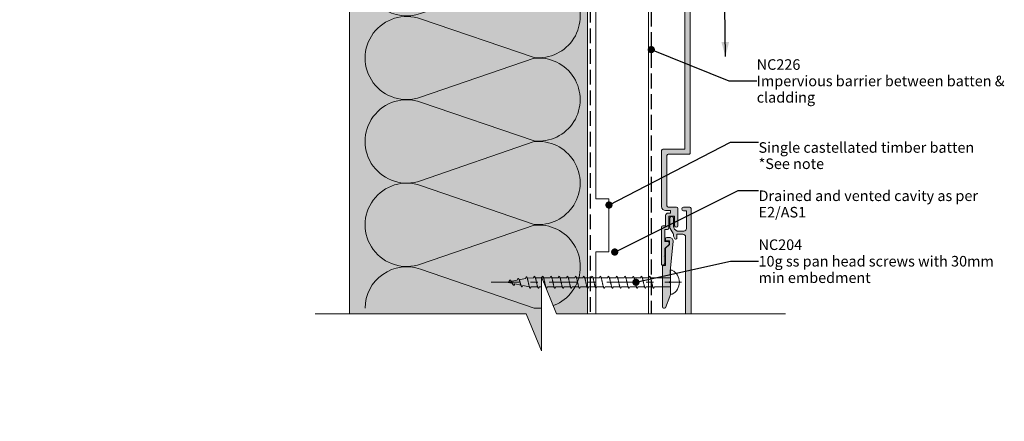
# Model space of a CAD drawing. Units: millimetres. Extents: x -210 to 203, y -214 to 207.
# Drawn here: x -170 to 203, y -214 to -62 of the extents above; entities that cross this region are included whole.
import ezdxf

# ---------------------------------------------------------------- set-up
doc = ezdxf.new("R2010")
doc.units = ezdxf.units.MM
doc.header["$MEASUREMENT"] = 0
for name, pattern in [('Double Dashed', [21.872221, 10.583333, -4.233333, 2.822222, -4.233333]), ('Hidden Line', [7.824444, 5.644444, -2.18]), ('Wipeout_Contour', [1000, 0, -1000])]:
    doc.linetypes.add(name, pattern=pattern)
for name, color, linetype, lineweight in [('0_Pen_No__1', 7, 'Continuous', 18), ('0_Pen_No__181', 7, 'Continuous', 5), ('0_Pen_No__182', 7, 'Continuous', 13), ('0_Pen_No__184', 7, 'Continuous', 25), ('0_Pen_No__201', 1, 'Continuous', 25), ('0_Pen_No__86', 7, 'Continuous', 25)]:
    doc.layers.add(name, color=color, linetype=linetype, lineweight=lineweight)
for name, color, linetype, lineweight, true_color in [('0_Pen_No__193', 7, 'Continuous', 13, 0xb9b9b9), ('0_Pen_No__195', 7, 'Continuous', 13, 0x8b8b8b), ('0_Pen_No__236', 7, 'Continuous', 0, 0xf5f2da)]:
    doc.layers.add(name, color=color, linetype=linetype, lineweight=lineweight, true_color=true_color)
doc.styles.add('GENERATED_STYLE_1', font='txt')
doc.styles.add('GENERATED_STYLE_2', font='txt')
doc.dimstyles.new('GENERATED_STYLE__3', dxfattribs={"dimtxt": 0.18, "dimasz": 5.472, "dimexe": 0.18, "dimexo": 0.0625, "dimgap": 0, "dimtad": 0, "dimtih": 1, "dimtoh": 1, "dimdec": 4, "dimzin": 0, "dimdsep": 46, "dimcen": 0.09, "dimadec": 0, "dimazin": 0, "dimtfac": 1, "dimtdec": 4, "dimtmove": 0, "dimatfit": 3, "dimldrblk": 'ARROWHEAD_11', "dimfxl": 0, "dimtolj": 1, "dimtzin": 0, "dimarcsym": 0})
doc.dimstyles.new('GENERATED_STYLE__4', dxfattribs={"dimtxt": 0.18, "dimasz": 5.472, "dimexe": 0.18, "dimexo": 0.0625, "dimgap": 0, "dimtad": 0, "dimtih": 1, "dimtoh": 1, "dimdec": 4, "dimzin": 0, "dimdsep": 46, "dimcen": 0.09, "dimadec": 0, "dimazin": 0, "dimtfac": 1, "dimtdec": 4, "dimtmove": 0, "dimatfit": 3, "dimldrblk": 'ARROWHEAD_5', "dimfxl": 0, "dimtolj": 1, "dimtzin": 0, "dimarcsym": 0})

# ---------------------------------------------------------------- blocks, each defined once
blk = doc.blocks.new('CI Tools Screw[6]_1', base_point=(76.39, -161.57))
at = {"layer": '0_Pen_No__195', "color": 252, "linetype": 'Continuous', "lineweight": 13, "true_color": 0x8b8b8b}
for p, q in [((18.43, -160.76), (18.74, -160.1)), ((21.54, -160.14), (21.85, -159.47)), ((24.65, -159.91), (22.17, -160.01)), ((24.65, -159.91), (24.97, -159.31)), ((27.77, -159.91), (25.28, -159.91)), ((27.77, -159.91), (28.08, -159.31)), ((30.88, -159.91), (28.39, -159.91)), ((30.88, -159.91), (31.19, -159.31)), ((33.99, -159.91), (31.5, -159.91)), ((33.99, -159.91), (34.3, -159.31)), ((37.1, -159.91), (34.61, -159.91)), ((37.1, -159.91), (37.41, -159.31)), ((40.21, -159.91), (37.72, -159.91)), ((40.21, -159.91), (40.52, -159.31)), ((43.32, -159.91), (40.83, -159.91)), ((43.32, -159.91), (43.63, -159.31)), ((46.43, -159.91), (43.94, -159.91)), ((46.43, -159.91), (46.74, -159.31)), ((49.54, -159.91), (47.05, -159.91)), ((49.54, -159.91), (49.85, -159.31)), ((52.65, -159.91), (50.17, -159.91)), ((52.65, -159.91), (52.97, -159.31)), ((55.77, -159.91), (53.28, -159.91)), ((55.77, -159.91), (56.08, -159.31)), ((58.88, -159.91), (56.39, -159.91)), ((58.88, -159.91), (59.19, -159.31)), ((61.99, -159.91), (59.5, -159.91)), ((61.99, -159.91), (62.3, -159.31)), ((65.1, -159.91), (62.61, -159.91)), ((65.1, -159.91), (65.41, -159.31)), ((68.21, -159.91), (65.72, -159.91)), ((68.21, -159.91), (68.52, -159.31)), ((76.39, -159.91), (68.8, -159.91)), ((76.39, -166.1), (76.39, -157.04)), ((76.39, -157.04), (77.07, -157.04)), ((76.39, -159.91), (76.39, -163.23)), ((15.32, -161.38), (14.39, -161.57)), ((16.88, -162.06), (14.39, -161.57)), ((15.32, -161.38), (15.63, -160.72)), ((18.43, -160.76), (15.94, -161.26)), ((17.5, -162.19), (17.19, -162.73)), ((19.99, -162.69), (17.5, -162.19)), ((21.54, -160.14), (19.05, -160.63)), ((20.61, -162.81), (20.3, -163.35)), ((23.1, -163.23), (20.61, -162.81)), ((23.72, -163.23), (23.41, -163.83)), ((26.21, -163.23), (23.72, -163.23)), ((26.83, -163.23), (26.52, -163.83)), ((29.32, -163.23), (26.83, -163.23)), ((29.94, -163.23), (29.63, -163.83)), ((32.43, -163.23), (29.94, -163.23)), ((33.05, -163.23), (32.74, -163.83)), ((35.54, -163.23), (33.05, -163.23)), ((36.17, -163.23), (35.85, -163.83)), ((38.65, -163.23), (36.17, -163.23)), ((39.28, -163.23), (38.97, -163.83)), ((41.77, -163.23), (39.28, -163.23)), ((42.39, -163.23), (42.08, -163.83)), ((44.88, -163.23), (42.39, -163.23)), ((45.5, -163.23), (45.19, -163.83)), ((47.99, -163.23), (45.5, -163.23)), ((48.61, -163.23), (48.3, -163.83)), ((51.1, -163.23), (48.61, -163.23)), ((51.72, -163.23), (51.41, -163.83)), ((54.21, -163.23), (51.72, -163.23)), ((54.83, -163.23), (54.52, -163.83)), ((57.32, -163.23), (54.83, -163.23)), ((57.94, -163.23), (57.63, -163.83)), ((60.43, -163.23), (57.94, -163.23)), ((61.05, -163.23), (60.74, -163.83)), ((63.54, -163.23), (61.05, -163.23)), ((64.17, -163.23), (63.85, -163.83)), ((66.65, -163.23), (64.17, -163.23)), ((67.28, -163.23), (66.97, -163.83)), ((69.77, -163.23), (67.28, -163.23)), ((70.39, -163.23), (70.08, -163.83)), ((76.39, -163.23), (70.39, -163.23)), ((77.07, -166.1), (76.39, -166.1))]:
    blk.add_line(p, q, dxfattribs=at)
at = {"layer": '0_Pen_No__195', "color": 252, "linetype": 'Continuous', "lineweight": 13, "true_color": 0x8b8b8b, "flags": 128}
for points in [[(20.3, -163.35), (20.26, -163.33), (20.21, -163.31), (20.17, -163.26), (20.13, -163.21), (20.08, -163.14), (20.04, -163.07), (20, -162.98), (19.95, -162.88), (19.91, -162.77), (19.87, -162.66), (19.82, -162.53), (19.78, -162.41), (19.74, -162.27), (19.69, -162.14), (19.65, -161.99), (19.61, -161.85), (19.56, -161.71), (19.52, -161.57), (19.48, -161.43), (19.43, -161.29), (19.39, -161.15), (19.35, -161.02), (19.3, -160.9), (19.26, -160.78), (19.22, -160.67), (19.18, -160.57), (19.13, -160.47), (19.09, -160.39), (19.05, -160.31), (19, -160.25), (18.96, -160.19), (18.92, -160.15), (18.87, -160.12), (18.83, -160.1), (18.79, -160.09), (18.74, -160.1)], [(23.41, -163.83), (23.37, -163.82), (23.32, -163.79), (23.28, -163.75), (23.24, -163.69), (23.19, -163.62), (23.15, -163.52), (23.11, -163.42), (23.06, -163.3), (23.02, -163.17), (22.98, -163.02), (22.93, -162.86), (22.89, -162.7), (22.85, -162.52), (22.8, -162.34), (22.76, -162.15), (22.72, -161.96), (22.68, -161.76), (22.63, -161.57), (22.59, -161.37), (22.55, -161.18), (22.5, -160.99), (22.46, -160.81), (22.42, -160.63), (22.37, -160.47), (22.33, -160.31), (22.29, -160.17), (22.24, -160.03), (22.2, -159.91), (22.16, -159.8), (22.11, -159.71), (22.07, -159.63), (22.03, -159.57), (21.98, -159.52), (21.94, -159.49), (21.9, -159.47), (21.85, -159.47)], [(26.52, -163.83), (26.48, -163.82), (26.43, -163.79), (26.39, -163.75), (26.35, -163.69), (26.3, -163.62), (26.26, -163.52), (26.22, -163.42), (26.18, -163.3), (26.13, -163.17), (26.09, -163.02), (26.05, -162.86), (26, -162.7), (25.96, -162.52), (25.92, -162.34), (25.87, -162.15), (25.83, -161.96), (25.79, -161.76), (25.74, -161.57), (25.7, -161.37), (25.66, -161.17), (25.61, -160.98), (25.57, -160.79), (25.53, -160.61), (25.48, -160.44), (25.44, -160.27), (25.4, -160.11), (25.35, -159.97), (25.31, -159.84), (25.27, -159.72), (25.22, -159.61), (25.18, -159.52), (25.14, -159.44), (25.09, -159.38), (25.05, -159.34), (25.01, -159.32), (24.97, -159.31)], [(29.63, -163.83), (29.59, -163.82), (29.55, -163.79), (29.5, -163.75), (29.46, -163.69), (29.42, -163.62), (29.37, -163.52), (29.33, -163.42), (29.29, -163.3), (29.24, -163.17), (29.2, -163.02), (29.16, -162.86), (29.11, -162.7), (29.07, -162.52), (29.03, -162.34), (28.98, -162.15), (28.94, -161.96), (28.9, -161.76), (28.85, -161.57), (28.81, -161.37), (28.77, -161.17), (28.72, -160.98), (28.68, -160.79), (28.64, -160.61), (28.59, -160.44), (28.55, -160.27), (28.51, -160.11), (28.47, -159.97), (28.42, -159.84), (28.38, -159.72), (28.34, -159.61), (28.29, -159.52), (28.25, -159.44), (28.21, -159.38), (28.16, -159.34), (28.12, -159.32), (28.08, -159.31)], [(32.74, -163.83), (32.7, -163.82), (32.66, -163.79), (32.61, -163.75), (32.57, -163.69), (32.53, -163.62), (32.48, -163.52), (32.44, -163.42), (32.4, -163.3), (32.35, -163.17), (32.31, -163.02), (32.27, -162.86), (32.22, -162.7), (32.18, -162.52), (32.14, -162.34), (32.09, -162.15), (32.05, -161.96), (32.01, -161.76), (31.97, -161.57), (31.92, -161.37), (31.88, -161.17), (31.84, -160.98), (31.79, -160.79), (31.75, -160.61), (31.71, -160.44), (31.66, -160.27), (31.62, -160.11), (31.58, -159.97), (31.53, -159.84), (31.49, -159.72), (31.45, -159.61), (31.4, -159.52), (31.36, -159.44), (31.32, -159.38), (31.27, -159.34), (31.23, -159.32), (31.19, -159.31)], [(35.85, -163.83), (35.81, -163.82), (35.77, -163.79), (35.72, -163.75), (35.68, -163.69), (35.64, -163.62), (35.59, -163.52), (35.55, -163.42), (35.51, -163.3), (35.47, -163.17), (35.42, -163.02), (35.38, -162.86), (35.34, -162.7), (35.29, -162.52), (35.25, -162.34), (35.21, -162.15), (35.16, -161.96), (35.12, -161.76), (35.08, -161.57), (35.03, -161.37), (34.99, -161.17), (34.95, -160.98), (34.9, -160.79), (34.86, -160.61), (34.82, -160.44), (34.77, -160.27), (34.73, -160.11), (34.69, -159.97), (34.64, -159.84), (34.6, -159.72), (34.56, -159.61), (34.51, -159.52), (34.47, -159.44), (34.43, -159.38), (34.38, -159.34), (34.34, -159.32), (34.3, -159.31)], [(38.97, -163.83), (38.92, -163.82), (38.88, -163.79), (38.84, -163.75), (38.79, -163.69), (38.75, -163.62), (38.71, -163.52), (38.66, -163.42), (38.62, -163.3), (38.58, -163.17), (38.53, -163.02), (38.49, -162.86), (38.45, -162.7), (38.4, -162.52), (38.36, -162.34), (38.32, -162.15), (38.27, -161.96), (38.23, -161.76), (38.19, -161.57), (38.14, -161.37), (38.1, -161.17), (38.06, -160.98), (38.01, -160.79), (37.97, -160.61), (37.93, -160.44), (37.88, -160.27), (37.84, -160.11), (37.8, -159.97), (37.76, -159.84), (37.71, -159.72), (37.67, -159.61), (37.63, -159.52), (37.58, -159.44), (37.54, -159.38), (37.5, -159.34), (37.45, -159.32), (37.41, -159.31)], [(42.08, -163.83), (42.03, -163.82), (41.99, -163.79), (41.95, -163.75), (41.9, -163.69), (41.86, -163.62), (41.82, -163.52), (41.77, -163.42), (41.73, -163.3), (41.69, -163.17), (41.64, -163.02), (41.6, -162.86), (41.56, -162.7), (41.51, -162.52), (41.47, -162.34), (41.43, -162.15), (41.38, -161.96), (41.34, -161.76), (41.3, -161.57), (41.26, -161.37), (41.21, -161.17), (41.17, -160.98), (41.13, -160.79), (41.08, -160.61), (41.04, -160.44), (41, -160.27), (40.95, -160.11), (40.91, -159.97), (40.87, -159.84), (40.82, -159.72), (40.78, -159.61), (40.74, -159.52), (40.69, -159.44), (40.65, -159.38), (40.61, -159.34), (40.56, -159.32), (40.52, -159.31)], [(45.19, -163.83), (45.14, -163.82), (45.1, -163.79), (45.06, -163.75), (45.01, -163.69), (44.97, -163.62), (44.93, -163.52), (44.88, -163.42), (44.84, -163.3), (44.8, -163.17), (44.76, -163.02), (44.71, -162.86), (44.67, -162.7), (44.63, -162.52), (44.58, -162.34), (44.54, -162.15), (44.5, -161.96), (44.45, -161.76), (44.41, -161.57), (44.37, -161.37), (44.32, -161.17), (44.28, -160.98), (44.24, -160.79), (44.19, -160.61), (44.15, -160.44), (44.11, -160.27), (44.06, -160.11), (44.02, -159.97), (43.98, -159.84), (43.93, -159.72), (43.89, -159.61), (43.85, -159.52), (43.8, -159.44), (43.76, -159.38), (43.72, -159.34), (43.68, -159.32), (43.63, -159.31)], [(48.3, -163.83), (48.26, -163.82), (48.21, -163.79), (48.17, -163.75), (48.13, -163.69), (48.08, -163.62), (48.04, -163.52), (48, -163.42), (47.95, -163.3), (47.91, -163.17), (47.87, -163.02), (47.82, -162.86), (47.78, -162.7), (47.74, -162.52), (47.69, -162.34), (47.65, -162.15), (47.61, -161.96), (47.56, -161.76), (47.52, -161.57), (47.48, -161.37), (47.43, -161.17), (47.39, -160.98), (47.35, -160.79), (47.3, -160.61), (47.26, -160.44), (47.22, -160.27), (47.18, -160.11), (47.13, -159.97), (47.09, -159.84), (47.05, -159.72), (47, -159.61), (46.96, -159.52), (46.92, -159.44), (46.87, -159.38), (46.83, -159.34), (46.79, -159.32), (46.74, -159.31)], [(51.41, -163.83), (51.37, -163.82), (51.32, -163.79), (51.28, -163.75), (51.24, -163.69), (51.19, -163.62), (51.15, -163.52), (51.11, -163.42), (51.06, -163.3), (51.02, -163.17), (50.98, -163.02), (50.93, -162.86), (50.89, -162.7), (50.85, -162.52), (50.8, -162.34), (50.76, -162.15), (50.72, -161.96), (50.68, -161.76), (50.63, -161.57), (50.59, -161.37), (50.55, -161.17), (50.5, -160.98), (50.46, -160.79), (50.42, -160.61), (50.37, -160.44), (50.33, -160.27), (50.29, -160.11), (50.24, -159.97), (50.2, -159.84), (50.16, -159.72), (50.11, -159.61), (50.07, -159.52), (50.03, -159.44), (49.98, -159.38), (49.94, -159.34), (49.9, -159.32), (49.85, -159.31)], [(54.52, -163.83), (54.48, -163.82), (54.43, -163.79), (54.39, -163.75), (54.35, -163.69), (54.3, -163.62), (54.26, -163.52), (54.22, -163.42), (54.18, -163.3), (54.13, -163.17), (54.09, -163.02), (54.05, -162.86), (54, -162.7), (53.96, -162.52), (53.92, -162.34), (53.87, -162.15), (53.83, -161.96), (53.79, -161.76), (53.74, -161.57), (53.7, -161.37), (53.66, -161.17), (53.61, -160.98), (53.57, -160.79), (53.53, -160.61), (53.48, -160.44), (53.44, -160.27), (53.4, -160.11), (53.35, -159.97), (53.31, -159.84), (53.27, -159.72), (53.22, -159.61), (53.18, -159.52), (53.14, -159.44), (53.09, -159.38), (53.05, -159.34), (53.01, -159.32), (52.97, -159.31)], [(57.63, -163.83), (57.59, -163.82), (57.55, -163.79), (57.5, -163.75), (57.46, -163.69), (57.42, -163.62), (57.37, -163.52), (57.33, -163.42), (57.29, -163.3), (57.24, -163.17), (57.2, -163.02), (57.16, -162.86), (57.11, -162.7), (57.07, -162.52), (57.03, -162.34), (56.98, -162.15), (56.94, -161.96), (56.9, -161.76), (56.85, -161.57), (56.81, -161.37), (56.77, -161.17), (56.72, -160.98), (56.68, -160.79), (56.64, -160.61), (56.59, -160.44), (56.55, -160.27), (56.51, -160.11), (56.47, -159.97), (56.42, -159.84), (56.38, -159.72), (56.34, -159.61), (56.29, -159.52), (56.25, -159.44), (56.21, -159.38), (56.16, -159.34), (56.12, -159.32), (56.08, -159.31)], [(60.74, -163.83), (60.7, -163.82), (60.66, -163.79), (60.61, -163.75), (60.57, -163.69), (60.53, -163.62), (60.48, -163.52), (60.44, -163.42), (60.4, -163.3), (60.35, -163.17), (60.31, -163.02), (60.27, -162.86), (60.22, -162.7), (60.18, -162.52), (60.14, -162.34), (60.09, -162.15), (60.05, -161.96), (60.01, -161.76), (59.97, -161.57), (59.92, -161.37), (59.88, -161.17), (59.84, -160.98), (59.79, -160.79), (59.75, -160.61), (59.71, -160.44), (59.66, -160.27), (59.62, -160.11), (59.58, -159.97), (59.53, -159.84), (59.49, -159.72), (59.45, -159.61), (59.4, -159.52), (59.36, -159.44), (59.32, -159.38), (59.27, -159.34), (59.23, -159.32), (59.19, -159.31)], [(63.85, -163.83), (63.81, -163.82), (63.77, -163.79), (63.72, -163.75), (63.68, -163.69), (63.64, -163.62), (63.59, -163.52), (63.55, -163.42), (63.51, -163.3), (63.47, -163.17), (63.42, -163.02), (63.38, -162.86), (63.34, -162.7), (63.29, -162.52), (63.25, -162.34), (63.21, -162.15), (63.16, -161.96), (63.12, -161.76), (63.08, -161.57), (63.03, -161.37), (62.99, -161.17), (62.95, -160.98), (62.9, -160.79), (62.86, -160.61), (62.82, -160.44), (62.77, -160.27), (62.73, -160.11), (62.69, -159.97), (62.64, -159.84), (62.6, -159.72), (62.56, -159.61), (62.51, -159.52), (62.47, -159.44), (62.43, -159.38), (62.38, -159.34), (62.34, -159.32), (62.3, -159.31)], [(66.97, -163.83), (66.92, -163.82), (66.88, -163.79), (66.84, -163.75), (66.79, -163.69), (66.75, -163.62), (66.71, -163.52), (66.66, -163.42), (66.62, -163.3), (66.58, -163.17), (66.53, -163.02), (66.49, -162.86), (66.45, -162.7), (66.4, -162.52), (66.36, -162.34), (66.32, -162.15), (66.27, -161.96), (66.23, -161.76), (66.19, -161.57), (66.14, -161.37), (66.1, -161.17), (66.06, -160.98), (66.01, -160.79), (65.97, -160.61), (65.93, -160.44), (65.88, -160.27), (65.84, -160.11), (65.8, -159.97), (65.76, -159.84), (65.71, -159.72), (65.67, -159.61), (65.63, -159.52), (65.58, -159.44), (65.54, -159.38), (65.5, -159.34), (65.45, -159.32), (65.41, -159.31)], [(70.08, -163.83), (70.03, -163.82), (69.99, -163.79), (69.95, -163.75), (69.9, -163.69), (69.86, -163.62), (69.82, -163.52), (69.77, -163.42), (69.73, -163.3), (69.69, -163.17), (69.64, -163.02), (69.6, -162.86), (69.56, -162.7), (69.51, -162.52), (69.47, -162.34), (69.43, -162.15), (69.38, -161.96), (69.34, -161.76), (69.3, -161.57), (69.26, -161.37), (69.21, -161.17), (69.17, -160.98), (69.13, -160.79), (69.08, -160.61), (69.04, -160.44), (69, -160.27), (68.95, -160.11), (68.91, -159.97), (68.87, -159.84), (68.82, -159.72), (68.78, -159.61), (68.74, -159.52), (68.69, -159.44), (68.65, -159.38), (68.61, -159.34), (68.56, -159.32), (68.52, -159.31)], [(17.19, -162.73), (17.14, -162.71), (17.1, -162.69), (17.06, -162.66), (17.01, -162.62), (16.97, -162.58), (16.93, -162.53), (16.88, -162.47), (16.84, -162.4), (16.8, -162.33), (16.76, -162.26), (16.71, -162.18), (16.67, -162.1), (16.63, -162.01), (16.58, -161.92), (16.54, -161.83), (16.5, -161.74), (16.45, -161.66), (16.41, -161.57), (16.37, -161.48), (16.32, -161.4), (16.28, -161.31), (16.24, -161.24), (16.19, -161.16), (16.15, -161.09), (16.11, -161.03), (16.06, -160.97), (16.02, -160.91), (15.98, -160.86), (15.93, -160.82), (15.89, -160.79), (15.85, -160.76), (15.8, -160.74), (15.76, -160.72), (15.72, -160.71), (15.68, -160.71), (15.63, -160.72)]]:
    blk.add_lwpolyline(points, dxfattribs=at)
at = {"layer": '0_Pen_No__195', "color": 252, "linetype": 'Continuous', "lineweight": 13, "true_color": 0x8b8b8b}
blk.add_arc((74.66, -161.57), 5.13, 298.0353, 61.9647, dxfattribs=at)
blk = doc.blocks.new('ARROWHEAD_11')
at = {"color": 0, "linetype": 'Continuous', "lineweight": 0}
blk.add_line((0, 0), (-1, 0), dxfattribs=at)
at = {"color": 0, "linetype": 'Continuous', "lineweight": 0, "const_width": 0.25, "flags": 128}
blk.add_lwpolyline([(-0.125, 0, 1), (0.125, 0, 1)], format="xyb", close=True, dxfattribs=at)
blk = doc.blocks.new('ARROWHEAD_5')
at = {"linetype": 'Continuous', "lineweight": 0}
blk.add_hatch(color=0, dxfattribs=at).paths.add_polyline_path([(-1, 0.2679), (0, 0), (-1, -0.2679)])
at = {"color": 0, "linetype": 'Continuous', "lineweight": 0}
blk.add_line((0, 0), (-1, 0), dxfattribs=at)

msp = doc.modelspace()

# ---------------------------------------------------------------- hatches: boundary and pattern name
at = {"layer": '0_Pen_No__193', "linetype": 'Continuous', "lineweight": 13, "true_color": 0xb9b9b9}
for points in [[(73.05, -154.82, 0.55905), (74.04, -154.82, 0.106479), (74.32, -154.14), (74.32, -152.2), (74.07, -151.69), (74.32, -151.18), (74.32, -148.81), (75.93, -147.2), (75.93, -146.44), (75.68, -146.18), (74.32, -146.18), (74.32, -141.53), (75.34, -141.53, 0.455923), (75.85, -141.02), (75.85, -136.53), (77.96, -136.53), (77.96, -140.17, 0.870051), (79.23, -140.17), (79.23, -133.57, 0.365362), (78.73, -133.15), (75.59, -133.15, -0.358747), (75.09, -132.64), (75.09, -113.59, -0.40415), (75.59, -113.08), (83.38, -113.08, 0.423108), (83.89, -112.57), (83.89, -33.58, 0.411071), (83.38, -33.07), (75.59, -33.07, -0.406121), (75.09, -32.65), (75.09, -13.6, -0.40793), (75.59, -13.09), (83.38, -13.09, 0.418114), (83.89, -12.58), (83.89, 66.41, 0.297294), (83.38, 66.92), (81.01, 66.92, 0.881732), (81.01, 65.57), (82.2, 65.57), (82.2, 58.88, -0.369919), (81.18, 57.86), (78.64, 57.86, -0.268446), (77.2, 59.73), (77.2, 62.86, 0.87946), (75.85, 62.86), (75.85, 59.39), (76.02, 58.88), (77.12, 57.02), (77.2, 56.76), (77.2, 56), (77.79, 54.9, 0.588615), (78.47, 55.07), (78.47, 56.68), (80.84, 56.68, -0.342912), (81.86, 55.66), (81.86, -10.63, -0.413323), (81.35, -11.14), (73.56, -11.14, 0.391708), (73.05, -11.65), (73.05, -34.59, 0.373917), (73.56, -35.1), (81.35, -35.1, -0.438843), (81.86, -35.61), (81.86, -111.13), (73.56, -111.13, 0.371169), (73.05, -111.64), (73.05, -132.89, 0.407866), (74.58, -134.42), (76.36, -134.42), (76.36, -135.34), (75.59, -135.34, 0.403041), (74.58, -136.28), (74.58, -140.17), (73.56, -140.17, 0.396956), (73.05, -140.68)], [(84.19, -173.55), (84.19, -133.64, 0.297294), (83.68, -133.13), (81.31, -133.13, 0.881732), (81.31, -134.49), (82.49, -134.49), (82.49, -141.18, -0.369919), (81.48, -142.19), (78.94, -142.19, -0.268446), (77.5, -140.33), (77.5, -137.2, 0.87946), (76.14, -137.2), (76.14, -140.67), (76.31, -141.18), (77.41, -143.04), (77.5, -143.29), (77.5, -144.06), (78.09, -145.16, 0.588615), (78.77, -144.99), (78.77, -143.38), (81.14, -143.38, -0.342912), (82.15, -144.4), (82.15, -173.55)], [(77.4, -146.1, 0.432381), (76.05, -144.58), (75.03, -144.58, 0.33443), (74.52, -145.09), (74.52, -145.76), (74.69, -145.93), (76.05, -145.93), (76.05, -147.2), (74.52, -148.64), (74.52, -155.16), (73.59, -155.16), (73.34, -155.42), (73.34, -170.9, 0.554677), (74.52, -171.25), (76.22, -166.93), (76.39, -166.17), (76.39, -161.94), (75.96, -161.6), (76.39, -161.17), (76.3, -157.36)]]:
    msp.add_hatch(color=9, dxfattribs=at).paths.add_polyline_path(points)
at = {"layer": '0_Pen_No__236', "linetype": 'Continuous', "lineweight": 0, "true_color": 0xf5f2da}
msp.add_hatch(color=7, dxfattribs=at).paths.add_polyline_path([(-45, -45), (45, -45), (45, -173.55), (27.62, -173.55), (27.62, -187.48), (21.89, -173.55), (-45, -173.55)])

# ---------------------------------------------------------------- linework, layer by layer
at = {"layer": '0_Pen_No__1', "color": 7, "linetype": 'Continuous', "lineweight": 18, "flags": 128}
msp.add_lwpolyline([(81.86, -35.61), (81.86, -111.13), (73.56, -111.13, 0.371169), (73.05, -111.64), (73.05, -132.89, 0.407866), (74.58, -134.42), (76.36, -134.42), (76.36, -135.34), (75.59, -135.34, 0.403041), (74.58, -136.28), (74.58, -140.17), (73.56, -140.17, 0.396956), (73.05, -140.68), (73.05, -154.82, 0.55905), (74.04, -154.82, 0.106479), (74.32, -154.14), (74.32, -152.2), (74.07, -151.69), (74.32, -151.18), (74.32, -148.81), (75.93, -147.2), (75.93, -146.44), (75.68, -146.18), (74.32, -146.18), (74.32, -141.53), (75.34, -141.53, 0.455923), (75.85, -141.02), (75.85, -136.53), (77.96, -136.53), (77.96, -140.17, 0.870051), (79.23, -140.17), (79.23, -133.57, 0.365362), (78.73, -133.15), (75.59, -133.15, -0.358747), (75.09, -132.64), (75.09, -113.59, -0.40415), (75.59, -113.08), (83.38, -113.08, 0.423108), (83.89, -112.57), (83.89, -33.58, 0.411071)], format="xyb", dxfattribs=at)
for points in [[(84.19, -173.55), (84.19, -133.64, 0.297294), (83.68, -133.13), (81.31, -133.13, 0.881732), (81.31, -134.49), (82.49, -134.49), (82.49, -141.18, -0.369919), (81.48, -142.19), (78.94, -142.19, -0.268446), (77.5, -140.33), (77.5, -137.2, 0.87946), (76.14, -137.2), (76.14, -140.67), (76.31, -141.18), (77.41, -143.04), (77.5, -143.29), (77.5, -144.06), (78.09, -145.16, 0.588615), (78.77, -144.99), (78.77, -143.38), (81.14, -143.38, -0.342912), (82.15, -144.4), (82.15, -173.55)], [(77.4, -146.1, 0.432381), (76.05, -144.58), (75.03, -144.58, 0.33443), (74.52, -145.09), (74.52, -145.76), (74.69, -145.93), (76.05, -145.93), (76.05, -147.2), (74.52, -148.64), (74.52, -155.16), (73.59, -155.16), (73.34, -155.42), (73.34, -170.9, 0.554677), (74.52, -171.25), (76.22, -166.93), (76.39, -166.17), (76.39, -161.94), (75.96, -161.6), (76.39, -161.17), (76.3, -157.36)]]:
    msp.add_lwpolyline(points, format="xyb", close=True, dxfattribs=at)
at = {"layer": '0_Pen_No__181', "color": 7, "linetype": 'Double Dashed', "lineweight": 5}
msp.add_line((8.63, -161.57), (80.63, -161.57), dxfattribs=at)
at = {"layer": '0_Pen_No__184', "color": 7, "linetype": 'Hidden Line', "lineweight": 25}
msp.add_lwpolyline([(-169.69, 91.04), (46.07, 91.04), (46.07, -173.55)], dxfattribs=at)
at = {"layer": '0_Pen_No__195', "color": 252, "linetype": 'Continuous', "lineweight": 13, "true_color": 0x8b8b8b}
for p, q in [((-45, -45), (-45, -173.55)), ((45, -45), (45, -173.55))]:
    msp.add_line(p, q, dxfattribs=at)
msp.add_lwpolyline([(68.15, -173.55), (68.15, -100), (68.15, -80), (68.15, 39), (48.15, 39), (48.15, -30), (53.15, -30), (53.15, -50), (48.15, -50), (48.15, -130), (53.15, -130), (53.15, -150), (48.15, -150), (48.15, -173.55)], dxfattribs=at)
msp.add_lwpolyline([(-39.1, -45, 0.516712), (-18.08, -59.8), (24.85, -45.16, -1.112285), (24.85, -76.48), (-18.08, -61.84, 1.415875), (-18.08, -91.47), (24.85, -76.74, -1.112285), (24.85, -108.06), (-18.08, -93.33, 1.409091), (-18.08, -123.13), (24.85, -108.32, -1.110379), (24.85, -139.64), (-18.08, -124.91, 1.408797), (-18.08, -154.71), (24.85, -139.98, -1.113892), (24.85, -171.31), (-18.08, -156.58, 0.516822), (-39.07, -171.39)], format="xyb", dxfattribs=at)
at = {"layer": '0_Pen_No__201', "color": 1, "linetype": 'Hidden Line', "lineweight": 25}
msp.add_lwpolyline([(69.15, 42.65), (69.15, -173.55)], dxfattribs=at)

# ---------------------------------------------------------------- block references
at = {"color": 7, "linetype": 'Continuous', "lineweight": 18}
msp.add_blockref('CI Tools Screw[6]_1', (76.39, -161.57), dxfattribs=at)

# ---------------------------------------------------------------- texts
at = {"layer": '0_Pen_No__86', "color": 7, "linetype": 'Continuous', "lineweight": 25, "char_height": 4, "width": 96.4802}
for s, insert, attachment_point, line_spacing_factor, style in [('\\A1;{\\pql;\\fArial|b1|i0|c0|p34;NC226\\P\\pql;\\fArial|b0|i0|c0|p34;Impervious barrier\\fArial|b0|i0|c0|p34; \\fArial|b0|i0|c0|p34;between batten & cladding}', (109.02, -85.34), 4, 0.93223, 'GENERATED_STYLE_2'), ('\\A1;{\\pql;\\fArial|b0|i0|c0|p34;Drained and vented cavity as per  E2/AS1}', (109.72, -126.81), 1, 0.933036, 'GENERATED_STYLE_1')]:
    msp.add_mtext(s, dxfattribs=dict(at, insert=insert, attachment_point=attachment_point, line_spacing_factor=line_spacing_factor, style=style))
at = {"layer": '0_Pen_No__86', "color": 7, "linetype": 'Continuous', "lineweight": 25, "insert": (109.72, -108.53), "char_height": 4, "attachment_point": 1, "line_spacing_factor": 0.923713, "style": 'GENERATED_STYLE_1'}
msp.add_mtext('\\A1;{\\pql;\\fArial|b0|i0|c0|p34;Single castellated timber batten \\P\\pql;\\fArial|b0|i0|c0|p34;*See note}', dxfattribs=at)

# ---------------------------------------------------------------- leaders
at = {"layer": '0_Pen_No__182', "color": 7, "linetype": 'Continuous', "lineweight": 13, "annotation_type": 0, "has_hookline": 1, "hookline_direction": 0, "text_width": 55.78, "horizontal_direction": (0, 1, 0)}
msp.add_leader([(97.18, -76.04), (96.98, -57.53)], dimstyle='GENERATED_STYLE__4', dxfattribs=at)
at = {"layer": '0_Pen_No__182', "color": 7, "linetype": 'Continuous', "lineweight": 13, "annotation_type": 0, "has_hookline": 1, "hookline_direction": 0}
for points, text_width in [([(69.15, -73.47), (98.42, -85.34), (109.02, -85.34)], 89.42), ([(53.15, -132.31), (99.12, -108.53), (109.72, -108.53)], 77.25), ([(55.33, -150.11), (101.97, -126.81), (109.72, -126.81)], 81.26)]:
    msp.add_leader(points, dimstyle='GENERATED_STYLE__3', dxfattribs=dict(at, text_width=text_width))

# ---------------------------------------------------------------- next in the draw order: wipeouts: each hides what was drawn before it
at = {"color": 254, "linetype": 'Wipeout_Contour', "lineweight": 0, "ltscale": 1563.472118}
msp.add_wipeout([(119.87, -173.55), (119.87, -214.21), (-58.01, -214.21), (-58.01, -173.55), (21.89, -173.55), (27.62, -187.48), (27.62, -159.48), (33.35, -173.55)], dxfattribs=at)

# ---------------------------------------------------------------- next in the draw order: linework, layer by layer
at = {"layer": '0_Pen_No__195', "color": 252, "linetype": 'Continuous', "lineweight": 13, "true_color": 0x8b8b8b}
msp.add_lwpolyline([(-58.01, -173.55), (21.89, -173.55), (27.62, -187.48), (27.62, -159.48), (33.35, -173.55), (119.87, -173.55)], dxfattribs=at)

# ---------------------------------------------------------------- next in the draw order: texts
at = {"layer": '0_Pen_No__86', "color": 7, "linetype": 'Continuous', "lineweight": 25, "insert": (109.71, -153.59), "char_height": 4, "width": 96.4802, "attachment_point": 4, "line_spacing_factor": 0.93717, "style": 'GENERATED_STYLE_2'}
msp.add_mtext('\\A1;{\\pql;\\fArial|b1|i0|c0|p34;NC204\\P\\pql;\\fArial|b0|i0|c0|p34;10g ss \\fArial|b0|i0|c0|p34;pan head\\fArial|b0|i0|c0|p34; screws with 30mm min embedment}', dxfattribs=at)

# ---------------------------------------------------------------- next in the draw order: leaders
at = {"layer": '0_Pen_No__182', "color": 7, "linetype": 'Continuous', "lineweight": 13, "annotation_type": 0, "has_hookline": 1, "hookline_direction": 0, "text_width": 87.78}
msp.add_leader([(63.35, -161.57), (99.11, -153.59), (109.71, -153.59)], dimstyle='GENERATED_STYLE__3', dxfattribs=at)

doc.saveas('drawing.dxf')
